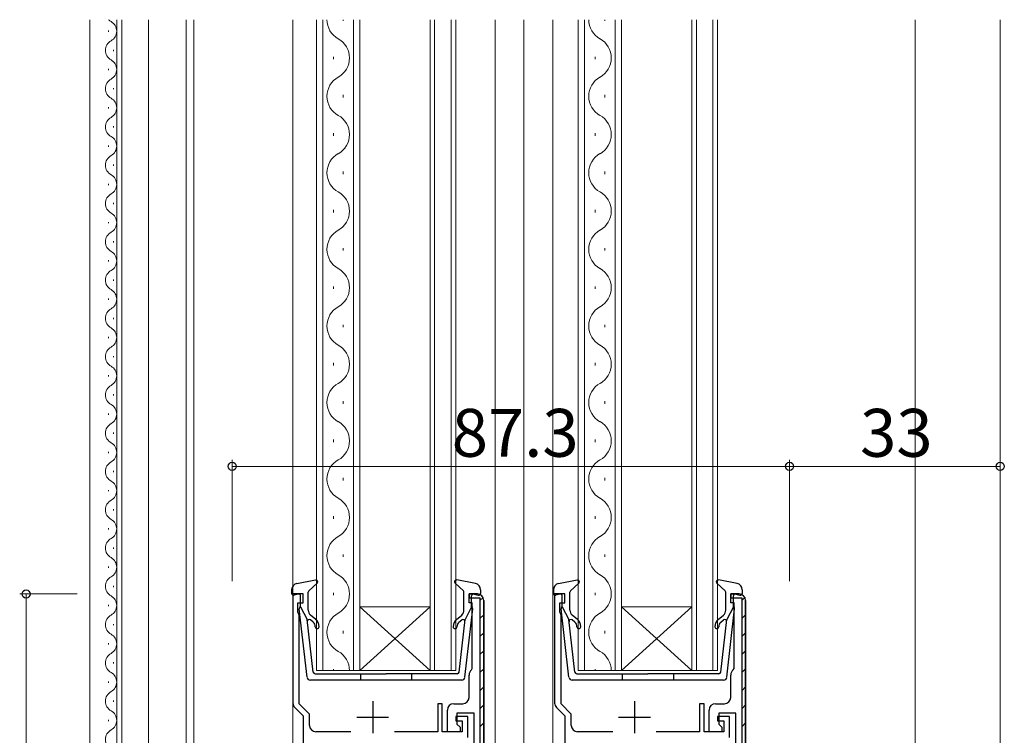
# Model space of a CAD drawing. Extents: x 0 to 1133, y 0 to 806.
# Drawn here: x 133 to 287, y 291 to 403 of the extents above; entities that cross this region are included whole.
import ezdxf

# ---------------------------------------------------------------- set-up
doc = ezdxf.new("R2010")
doc.units = 0
for name, color, linetype, lineweight in [('YKK_11', 7, 'CONTINUOUS', 30), ('YKK_12', 2, 'CONTINUOUS', 13), ('YKK_13', 4, 'CONTINUOUS', 30), ('YKK_D', 6, 'CONTINUOUS', 13)]:
    doc.layers.add(name, color=color, linetype=linetype, lineweight=lineweight)
doc.styles.add('text-b', font='txt')

msp = doc.modelspace()

# ---------------------------------------------------------------- linework, layer by layer
at = {"layer": 'YKK_11', "linetype": 'ByBlock', "lineweight": -2, "ltscale": 0.5}
for p, q in [((177.4, 313), (175.8, 313)), ((175.8, 313), (175.8, 295.91)), ((176.6, 310.15), (176.6, 311.6)), ((176.6, 311.6), (177.4, 311.6)), ((177.4, 311.6), (177.4, 313)), ((203.4, 311.6), (203.4, 313)), ((203.4, 313), (204.7, 313)), ((203.9, 311.6), (203.4, 311.6)), ((203.9, 301.32), (203.9, 311.6)), ((205.7, 312), (205.7, 240)), ((218.4, 313), (216.8, 313)), ((216.8, 313), (216.8, 295.91)), ((217.6, 310.15), (217.6, 311.6)), ((217.6, 311.6), (218.4, 311.6)), ((218.4, 311.6), (218.4, 313)), ((244.4, 311.6), (244.4, 313)), ((244.4, 313), (245.7, 313)), ((244.9, 311.6), (244.4, 311.6)), ((244.9, 301.32), (244.9, 311.6)), ((246.7, 312), (246.7, 240)), ((176.7, 309.92), (176.6, 310.15)), ((217.7, 309.92), (217.6, 310.15)), ((176.8, 309.7), (176.7, 309.92)), ((176.8, 295.77), (176.8, 309.7)), ((217.8, 309.7), (217.7, 309.92)), ((217.8, 295.77), (217.8, 309.7)), ((203.79, 301.09), (203.9, 301.32)), ((244.79, 301.09), (244.9, 301.32)), ((203.4, 296.8), (203.4, 300.3)), ((244.4, 296.8), (244.4, 300.3)), ((176.1, 295.2), (177.4, 293.9)), ((178.4, 294.17), (176.8, 295.77)), ((199.2, 295.8), (198.5, 295.8)), ((198.5, 295.8), (198.5, 291.4)), ((199.2, 291.4), (199.2, 295.8)), ((200, 291.4), (200, 294.8)), ((201, 295.8), (202.4, 295.8)), ((217.1, 295.2), (218.4, 293.9)), ((219.4, 294.17), (217.8, 295.77)), ((240.2, 295.8), (239.5, 295.8)), ((239.5, 295.8), (239.5, 291.4)), ((240.2, 291.4), (240.2, 295.8)), ((241, 291.4), (241, 294.8)), ((242, 295.8), (243.4, 295.8)), ((177.4, 293.9), (177.4, 240)), ((178.4, 292.4), (178.4, 294.17)), ((203.2, 293.8), (201.3, 293.8)), ((201.3, 293.8), (201.3, 293.1)), ((201.3, 293.1), (202.3, 293.1)), ((204.2, 294.3), (201.5, 294.3)), ((201.5, 294.3), (201.5, 292.6)), ((202.3, 293.1), (202.3, 291.4)), ((203.2, 290.5), (203.2, 293.8)), ((204.2, 289.4), (204.2, 294.3)), ((218.4, 293.9), (218.4, 240)), ((219.4, 292.4), (219.4, 294.17)), ((244.2, 293.8), (242.3, 293.8)), ((242.3, 293.8), (242.3, 293.1)), ((242.3, 293.1), (243.3, 293.1)), ((245.2, 294.3), (242.5, 294.3)), ((242.5, 294.3), (242.5, 292.6)), ((243.3, 293.1), (243.3, 291.4)), ((244.2, 290.5), (244.2, 293.8)), ((245.2, 289.4), (245.2, 294.3)), ((201.5, 292.6), (202, 292.1)), ((202, 292.1), (202, 291.4)), ((242.5, 292.6), (243, 292.1)), ((243, 292.1), (243, 291.4)), ((184.9, 291.4), (179.4, 291.4)), ((198.5, 291.4), (191.7, 291.4)), ((202.3, 291.4), (199.2, 291.4)), ((202, 291.4), (200, 291.4)), ((225.9, 291.4), (220.4, 291.4)), ((239.5, 291.4), (232.7, 291.4)), ((243.3, 291.4), (240.2, 291.4)), ((243, 291.4), (241, 291.4))]:
    msp.add_line(p, q, dxfattribs=at)
at = {"layer": 'YKK_11', "linetype": 'ByBlock', "lineweight": 30, "ltscale": 0.5}
for p, q in [((204.7, 313), (203.4, 313)), ((203.4, 313), (203.4, 312.4)), ((203.4, 312.4), (205.1, 312.4)), ((205.1, 312.4), (205.1, 239.6)), ((205.7, 240), (205.7, 312)), ((245.7, 313), (244.4, 313)), ((244.4, 313), (244.4, 312.4)), ((244.4, 312.4), (246.1, 312.4)), ((246.1, 312.4), (246.1, 239.6)), ((246.7, 240), (246.7, 312))]:
    msp.add_line(p, q, dxfattribs=at)
at = {"layer": 'YKK_11', "linetype": 'Continuous', "lineweight": 13}
for p, q in [((205.1, 311.98), (205.59, 312.46)), ((246.1, 311.98), (246.59, 312.46)), ((205.1, 309.15), (205.7, 309.75)), ((246.1, 309.15), (246.7, 309.75)), ((205.1, 306.32), (205.7, 306.92)), ((246.1, 306.32), (246.7, 306.92)), ((205.1, 303.49), (205.7, 304.09)), ((246.1, 303.49), (246.7, 304.09)), ((205.1, 300.67), (205.7, 301.27)), ((246.1, 300.67), (246.7, 301.27)), ((205.1, 297.84), (205.7, 298.44)), ((246.1, 297.84), (246.7, 298.44)), ((205.1, 295.01), (205.7, 295.61)), ((246.1, 295.01), (246.7, 295.61)), ((205.1, 292.18), (205.7, 292.78)), ((246.1, 292.18), (246.7, 292.78))]:
    msp.add_line(p, q, dxfattribs=at)
at = {"layer": 'YKK_11', "ltscale": 0.5}
for p, q in [((188.3, 296.2), (188.3, 291.2)), ((229.3, 296.2), (229.3, 291.2)), ((185.8, 293.7), (190.8, 293.7)), ((226.8, 293.7), (231.8, 293.7))]:
    msp.add_line(p, q, dxfattribs=at)
at = {"layer": 'YKK_11', "linetype": 'ByBlock', "lineweight": -2, "ltscale": 0.5}
for centre, start, end in [((204.7, 312), 0, 90), ((245.7, 312), 0, 90), ((204.4, 300.3), 127.9799, 180), ((245.4, 300.3), 127.9799, 180), ((202.4, 296.8), 270, 360), ((243.4, 296.8), 270, 360), ((176.8, 295.91), 180, 225), ((201, 294.8), 90, 180), ((217.8, 295.91), 180, 225), ((242, 294.8), 90, 180), ((179.4, 292.4), 180, 270), ((220.4, 292.4), 180, 270)]:
    msp.add_arc(centre, 1, start, end, dxfattribs=at)
at = {"layer": 'YKK_11', "linetype": 'ByBlock', "lineweight": 30, "ltscale": 0.5}
for centre in [(204.7, 312), (245.7, 312)]:
    msp.add_arc(centre, 1, 0, 90, dxfattribs=at)
at = {"layer": 'YKK_12'}
for p, q in [((144, 226.5), (144, 403)), ((148.2, 262.69), (148.2, 403)), ((149, 263.5), (149, 403)), ((153.2, 263.5), (153.2, 403)), ((159.1, 261.81), (159.1, 403)), ((160.3, 403), (160.3, 268.61)), ((175.8, 403), (175.8, 240)), ((179.5, 403), (179.5, 301)), ((180.5, 301), (180.5, 403)), ((183.66, 403), (183.66, 402.8)), ((185.3, 403), (185.3, 301)), ((186.3, 301), (186.3, 403)), ((197.3, 403), (197.3, 301)), ((198, 301), (198, 403)), ((200.6, 403), (200.6, 301)), ((201.3, 301), (201.3, 403)), ((207.5, 403), (207.5, 286.62)), ((212, 403), (212, 240)), ((216.5, 403), (216.5, 240)), ((220.5, 403), (220.5, 301)), ((221.5, 301), (221.5, 403)), ((224.66, 403), (224.66, 402.8)), ((226.3, 403), (226.3, 301)), ((227.3, 301), (227.3, 403)), ((238.3, 403), (238.3, 301)), ((239, 301), (239, 403)), ((241.6, 403), (241.6, 301)), ((242.3, 301), (242.3, 403)), ((273.3, 403), (273.3, 274)), ((286.6, 403), (286.6, 249.4)), ((146.94, 401.09), (146.94, 401.29)), ((147.7, 398.09), (147.7, 398.29)), ((182.14, 397.2), (182.14, 396.8)), ((223.14, 397.2), (223.14, 396.8)), ((146.94, 395.09), (146.94, 395.29)), ((147.7, 392.09), (147.7, 392.29)), ((183.66, 391.2), (183.66, 390.8)), ((224.66, 391.2), (224.66, 390.8)), ((146.94, 389.09), (146.94, 389.29)), ((147.7, 386.09), (147.7, 386.29)), ((182.14, 385.2), (182.14, 384.8)), ((223.14, 385.2), (223.14, 384.8)), ((146.94, 383.09), (146.94, 383.29)), ((147.7, 380.09), (147.7, 380.29)), ((183.66, 379.2), (183.66, 378.8)), ((224.66, 379.2), (224.66, 378.8)), ((146.94, 377.09), (146.94, 377.29)), ((147.7, 374.09), (147.7, 374.29)), ((182.14, 373.2), (182.14, 372.8)), ((223.14, 373.2), (223.14, 372.8)), ((146.94, 371.09), (146.94, 371.29)), ((147.7, 368.09), (147.7, 368.29)), ((183.66, 367.2), (183.66, 366.8)), ((224.66, 367.2), (224.66, 366.8)), ((146.94, 365.09), (146.94, 365.29)), ((147.7, 362.09), (147.7, 362.29)), ((182.14, 361.2), (182.14, 360.8)), ((223.14, 361.2), (223.14, 360.8)), ((146.94, 359.09), (146.94, 359.29)), ((147.7, 356.09), (147.7, 356.29)), ((183.66, 355.2), (183.66, 354.8)), ((224.66, 355.2), (224.66, 354.8)), ((146.94, 353.09), (146.94, 353.29)), ((147.7, 350.09), (147.7, 350.29)), ((182.14, 349.2), (182.14, 348.8)), ((223.14, 349.2), (223.14, 348.8)), ((146.94, 347.09), (146.94, 347.29)), ((147.7, 344.09), (147.7, 344.29)), ((183.66, 343.2), (183.66, 342.8)), ((224.66, 343.2), (224.66, 342.8)), ((146.94, 341.09), (146.94, 341.29)), ((147.7, 338.09), (147.7, 338.29)), ((182.14, 337.2), (182.14, 336.8)), ((223.14, 337.2), (223.14, 336.8)), ((146.94, 335.09), (146.94, 335.29)), ((147.7, 332.09), (147.7, 332.29)), ((183.66, 331.2), (183.66, 330.8)), ((224.66, 331.2), (224.66, 330.8)), ((146.94, 329.09), (146.94, 329.29)), ((147.7, 326.09), (147.7, 326.29)), ((182.14, 325.2), (182.14, 324.8)), ((223.14, 325.2), (223.14, 324.8)), ((146.94, 323.09), (146.94, 323.29)), ((147.7, 320.09), (147.7, 320.29)), ((183.66, 319.2), (183.66, 318.8)), ((224.66, 319.2), (224.66, 318.8)), ((146.94, 317.09), (146.94, 317.29)), ((147.7, 314.09), (147.7, 314.29)), ((182.14, 313.2), (182.14, 312.8)), ((223.14, 313.2), (223.14, 312.8)), ((146.94, 311.09), (146.94, 311.29)), ((186.3, 311), (197.3, 311)), ((186.3, 301), (197.3, 311)), ((197.3, 301), (186.3, 311)), ((227.3, 311), (238.3, 311)), ((227.3, 301), (238.3, 311)), ((238.3, 301), (227.3, 311)), ((147.7, 308.09), (147.7, 308.29)), ((183.66, 307.2), (183.66, 306.8)), ((224.66, 307.2), (224.66, 306.8)), ((146.94, 305.09), (146.94, 305.29)), ((147.7, 302.09), (147.7, 302.29)), ((179.5, 301), (186.3, 301)), ((182.14, 301.2), (182.14, 301)), ((186.3, 301), (197.3, 301)), ((197.3, 301), (201.3, 301)), ((220.5, 301), (227.3, 301)), ((223.14, 301.2), (223.14, 301)), ((227.3, 301), (238.3, 301)), ((238.3, 301), (242.3, 301)), ((146.94, 299.09), (146.94, 299.29)), ((147.7, 296.09), (147.7, 296.29)), ((146.94, 293.09), (146.94, 293.29))]:
    msp.add_line(p, q, dxfattribs=at)
for centre, radius, start, end in [((148.16, 404.19), 1.72, 224.0824, 240.7975), ((146.48, 401.19), 1.72, 299.2025, 60.7975), ((184.58, 403), 3.44, 180, 240.7975), ((225.58, 403), 3.44, 180, 240.7975), ((148.16, 398.19), 1.72, 119.2025, 240.7975), ((181.23, 397), 3.44, 299.2025, 60.7975), ((222.23, 397), 3.44, 299.2025, 60.7975), ((146.48, 395.19), 1.72, 299.2025, 60.7975), ((148.16, 392.19), 1.72, 119.2025, 240.7975), ((184.58, 391), 3.44, 119.2025, 240.7975), ((225.58, 391), 3.44, 119.2025, 240.7975), ((146.48, 389.19), 1.72, 299.2025, 60.7975), ((148.16, 386.19), 1.72, 119.2025, 240.7975), ((181.23, 385), 3.44, 299.2025, 60.7975), ((222.23, 385), 3.44, 299.2025, 60.7975), ((146.48, 383.19), 1.72, 299.2025, 60.7975), ((148.16, 380.19), 1.72, 119.2025, 240.7975), ((184.58, 379), 3.44, 119.2025, 240.7975), ((225.58, 379), 3.44, 119.2025, 240.7975), ((146.48, 377.19), 1.72, 299.2025, 60.7975), ((148.16, 374.19), 1.72, 119.2025, 240.7975), ((181.23, 373), 3.44, 299.2025, 60.7975), ((222.23, 373), 3.44, 299.2025, 60.7975), ((146.48, 371.19), 1.72, 299.2025, 60.7975), ((148.16, 368.19), 1.72, 119.2025, 240.7975), ((184.58, 367), 3.44, 119.2025, 240.7975), ((225.58, 367), 3.44, 119.2025, 240.7975), ((146.48, 365.19), 1.72, 299.2025, 60.7975), ((181.23, 361), 3.44, 299.2025, 60.7975), ((222.23, 361), 3.44, 299.2025, 60.7975), ((148.16, 362.19), 1.72, 119.2025, 240.7975), ((146.48, 359.19), 1.72, 299.2025, 60.7975), ((184.58, 355), 3.44, 119.2025, 240.7975), ((225.58, 355), 3.44, 119.2025, 240.7975), ((148.16, 356.19), 1.72, 119.2025, 240.7975), ((146.48, 353.19), 1.72, 299.2025, 60.7975), ((148.16, 350.19), 1.72, 119.2025, 240.7975), ((181.23, 349), 3.44, 299.2025, 60.7975), ((222.23, 349), 3.44, 299.2025, 60.7975), ((146.48, 347.19), 1.72, 299.2025, 60.7975), ((148.16, 344.19), 1.72, 119.2025, 240.7975), ((184.58, 343), 3.44, 119.2025, 240.7975), ((225.58, 343), 3.44, 119.2025, 240.7975), ((146.48, 341.19), 1.72, 299.2025, 60.7975), ((148.16, 338.19), 1.72, 119.2025, 240.7975), ((181.23, 337), 3.44, 299.2025, 60.7975), ((222.23, 337), 3.44, 299.2025, 60.7975), ((146.48, 335.19), 1.72, 299.2025, 60.7975), ((148.16, 332.19), 1.72, 119.2025, 240.7975), ((184.58, 331), 3.44, 119.2025, 240.7975), ((225.58, 331), 3.44, 119.2025, 240.7975), ((146.48, 329.19), 1.72, 299.2025, 60.7975), ((148.16, 326.19), 1.72, 119.2025, 240.7975), ((181.23, 325), 3.44, 299.2025, 60.7975), ((222.23, 325), 3.44, 299.2025, 60.7975), ((146.48, 323.19), 1.72, 299.2025, 60.7975), ((148.16, 320.19), 1.72, 119.2025, 240.7975), ((184.58, 319), 3.44, 119.2025, 240.7975), ((225.58, 319), 3.44, 119.2025, 240.7975), ((146.48, 317.19), 1.72, 299.2025, 60.7975), ((148.16, 314.19), 1.72, 119.2025, 240.7975), ((181.23, 313), 3.44, 299.2025, 60.7975), ((222.23, 313), 3.44, 299.2025, 60.7975), ((146.48, 311.19), 1.72, 299.2025, 60.7975), ((148.16, 308.19), 1.72, 119.2025, 240.7975), ((184.58, 307), 3.44, 119.2025, 240.7975), ((225.58, 307), 3.44, 119.2025, 240.7975), ((146.48, 305.19), 1.72, 299.2025, 60.7975), ((181.23, 301), 3.44, 0, 60.7975), ((222.23, 301), 3.44, 0, 60.7975), ((148.16, 302.19), 1.72, 119.2025, 240.7975), ((146.48, 299.19), 1.72, 299.2025, 60.7975), ((148.16, 296.19), 1.72, 119.2025, 240.7975), ((146.48, 293.19), 1.72, 299.2025, 60.7975), ((148.16, 290.19), 1.72, 119.2025, 240.7975)]:
    msp.add_arc(centre, radius, start, end, dxfattribs=at)
at = {"layer": 'YKK_13'}
for p, q in [((176.42, 314.65), (179.35, 315.19)), ((178.3, 313.48), (179.6, 314.67)), ((202.5, 313.48), (201.2, 314.67)), ((204.39, 314.65), (201.46, 315.19)), ((217.42, 314.65), (220.35, 315.19)), ((219.3, 313.48), (220.6, 314.67)), ((243.5, 313.48), (242.2, 314.67)), ((245.39, 314.65), (242.46, 315.19)), ((175.6, 313.66), (175.6, 313.09)), ((178.2, 310.46), (178.2, 313.26)), ((202.6, 310.46), (202.6, 313.26)), ((205.2, 313.66), (205.2, 313.09)), ((216.6, 313.66), (216.6, 313.09)), ((219.2, 310.46), (219.2, 313.26)), ((243.6, 310.46), (243.6, 313.26)), ((246.2, 313.66), (246.2, 313.09)), ((176.62, 312.98), (175.98, 312.81)), ((177, 310.99), (177, 312.69)), ((203.8, 310.99), (203.8, 312.69)), ((204.18, 312.98), (204.82, 312.81)), ((217.62, 312.98), (216.98, 312.81)), ((218, 310.99), (218, 312.69)), ((244.8, 310.99), (244.8, 312.69)), ((245.18, 312.98), (245.82, 312.81)), ((178.05, 299.94), (176.8, 310.68)), ((177, 310.99), (178.02, 308.99)), ((202.75, 299.94), (204, 310.68)), ((203.8, 310.99), (202.79, 308.99)), ((219.05, 299.94), (217.8, 310.68)), ((218, 310.99), (219.02, 308.99)), ((243.75, 299.94), (245, 310.68)), ((244.8, 310.99), (243.79, 308.99)), ((178.97, 300.76), (178.02, 308.99)), ((178.98, 308.56), (178.55, 308.92)), ((179.37, 309.02), (178.56, 309.7)), ((201.44, 309.02), (202.25, 309.7)), ((201.82, 308.56), (202.26, 308.92)), ((201.83, 300.76), (202.79, 308.99)), ((202.75, 308.72), (202.76, 308.72)), ((219.97, 300.76), (219.02, 308.99)), ((219.98, 308.56), (219.55, 308.92)), ((220.37, 309.02), (219.56, 309.7)), ((242.44, 309.02), (243.25, 309.7)), ((242.82, 308.56), (243.26, 308.92)), ((242.83, 300.76), (243.79, 308.99)), ((243.75, 308.72), (243.76, 308.72)), ((202.26, 299.49), (178.55, 299.49)), ((179.27, 300.49), (190.4, 300.49)), ((186.4, 300.49), (186.4, 299.49)), ((201.54, 300.49), (190.4, 300.49)), ((194.4, 300.49), (194.4, 299.49)), ((243.26, 299.49), (219.55, 299.49)), ((220.27, 300.49), (231.4, 300.49)), ((227.4, 300.49), (227.4, 299.49)), ((242.54, 300.49), (231.4, 300.49)), ((235.4, 300.49), (235.4, 299.49))]:
    msp.add_line(p, q, dxfattribs=at)
for centre, radius, start, end in [((176.6, 313.66), 1, 100.5121, 180), ((179.4, 314.89), 0.3, 312.3553, 100.5121), ((201.4, 314.89), 0.3, 79.4879, 227.6447), ((204.2, 313.66), 1, 0, 79.4879), ((217.6, 313.66), 1, 100.5121, 180), ((220.4, 314.89), 0.3, 312.3553, 100.5121), ((242.4, 314.89), 0.3, 79.4879, 227.6447), ((245.2, 313.66), 1, 0, 79.4879), ((175.9, 313.09), 0.3, 180, 285.5654), ((178.5, 313.26), 0.3, 132.3553, 180), ((202.3, 313.26), 0.3, 0, 47.6447), ((204.9, 313.09), 0.3, 254.4346, 0), ((216.9, 313.09), 0.3, 180, 285.5654), ((219.5, 313.26), 0.3, 132.3553, 180), ((243.3, 313.26), 0.3, 0, 47.6447), ((245.9, 313.09), 0.3, 254.4346, 0), ((176.7, 312.69), 0.3, 0, 105.5654), ((204.1, 312.69), 0.3, 74.4346, 180), ((217.7, 312.69), 0.3, 0, 105.5654), ((245.1, 312.69), 0.3, 74.4346, 180), ((177.1, 310.71), 0.3, 109.4712, 186.6209), ((179.2, 310.46), 1, 180, 230), ((201.6, 310.46), 1, 310, 0), ((203.7, 310.71), 0.3, 353.3791, 70.5288), ((218.1, 310.71), 0.3, 109.4712, 186.6209), ((220.2, 310.46), 1, 180, 230), ((242.6, 310.46), 1, 310, 0), ((244.7, 310.71), 0.3, 353.3791, 70.5288), ((178.35, 308.69), 0.3, 50, 186.6209), ((178.4, 307.87), 0.9, 0, 50), ((178.4, 307.87), 1.5, 0, 50), ((202.4, 307.87), 1.5, 130, 180), ((202.4, 307.87), 0.9, 130, 180), ((202.45, 308.69), 0.3, 353.3791, 130), ((219.35, 308.69), 0.3, 50, 186.6209), ((219.4, 307.87), 0.9, 0, 50), ((219.4, 307.87), 1.5, 0, 50), ((243.4, 307.87), 1.5, 130, 180), ((243.4, 307.87), 0.9, 130, 180), ((243.45, 308.69), 0.3, 353.3791, 130), ((179.6, 307.87), 0.3, 180, 0), ((201.2, 307.87), 0.3, 180, 0), ((220.6, 307.87), 0.3, 180, 0), ((242.2, 307.87), 0.3, 180, 0), ((179.27, 300.79), 0.3, 186.6209, 270), ((201.54, 300.79), 0.3, 270, 353.3791), ((220.27, 300.79), 0.3, 186.6209, 270), ((242.54, 300.79), 0.3, 270, 353.3791), ((178.55, 299.99), 0.5, 186.6209, 270), ((202.26, 299.99), 0.5, 270, 353.3791), ((219.55, 299.99), 0.5, 186.6209, 270), ((243.26, 299.99), 0.5, 270, 353.3791)]:
    msp.add_arc(centre, radius, start, end, dxfattribs=at)
at = {"layer": 'YKK_D'}
for p, q in [((166.3, 315), (166.3, 334)), ((253.6, 315), (253.6, 334)), ((253.6, 315), (253.6, 334)), ((286.6, 315), (286.6, 334)), ((166.3, 333), (253.6, 333)), ((286.6, 333), (253.6, 333)), ((142, 313), (133.01, 313)), ((134, 239), (134.01, 313))]:
    msp.add_line(p, q, dxfattribs=at)
at = {"layer": 'YKK_D', "linetype": 'ByBlock', "lineweight": -2}
for centre in [(166.3, 333), (253.6, 333), (253.6, 333), (286.6, 333), (134.01, 313)]:
    msp.add_circle(centre, 0.637, dxfattribs=at)

# ---------------------------------------------------------------- texts
at = {"layer": 'YKK_D', "style": 'text-b'}
for s, p in [('87.3', (200.68, 334.5)), ('33', (264.65, 334.5))]:
    msp.add_text(s, height=7.5, dxfattribs=at).set_placement(p)

doc.saveas('drawing.dxf')
